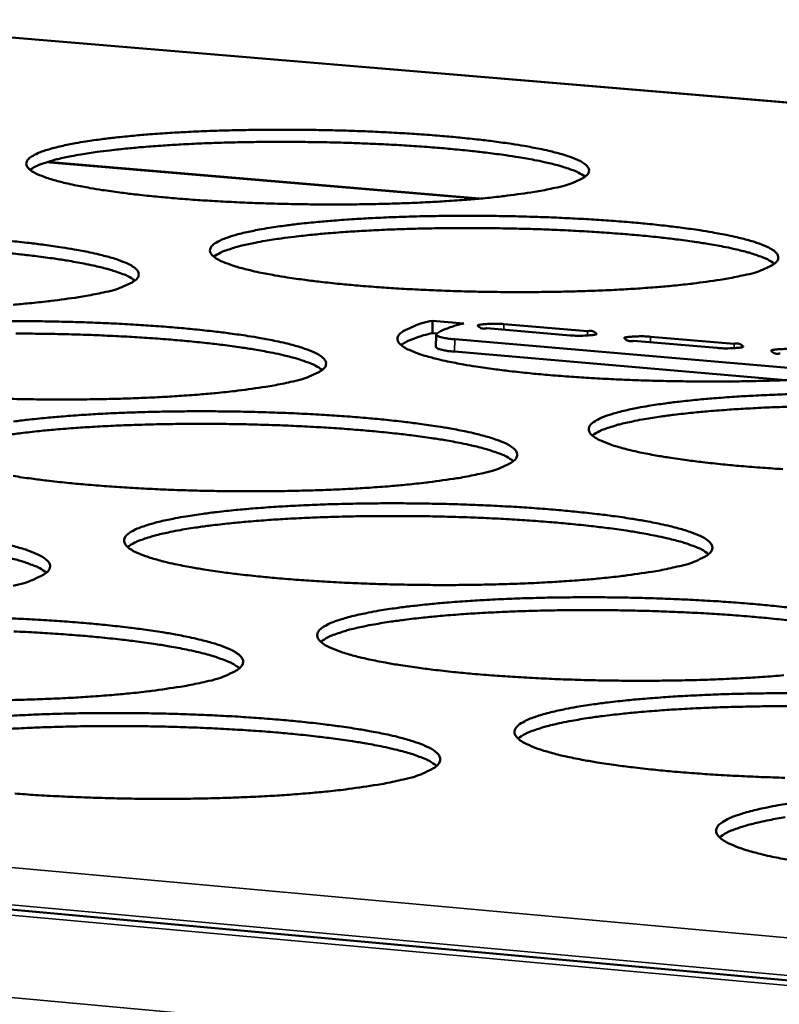
# Model space of a CAD drawing. Units: millimetres. Extents: x 49 to 4380, y 75 to 3075.
# Drawn here: x 3660 to 3690, y 2764 to 2803 of the extents above; entities that cross this region are included whole.
import ezdxf

# ---------------------------------------------------------------- set-up
doc = ezdxf.new("R2010")
doc.units = ezdxf.units.MM
doc.header["$LTSCALE"] = 15
doc.layers.add('Visible (ISO)', color=7, linetype='Continuous', lineweight=50)
doc.layers.add('Visible Narrow (ISO)', color=7, linetype='Continuous', lineweight=35)

msp = doc.modelspace()

# ---------------------------------------------------------------- linework, layer by layer
at = {"layer": 'Visible (ISO)'}
for p, q in [((3876.228, 2784.224), (3566.472, 2810.213)), ((3677.77, 2796.044), (3660.64, 2797.498)), ((3675.903, 2791.208), (3675.898, 2790.716)), ((3675.903, 2791.208), (3677.149, 2791.101)), ((3681.363, 2790.63), (3678.056, 2790.915)), ((3678.735, 2791.074), (3682.041, 2790.79)), ((3676.08, 2790.7), (3675.898, 2790.716)), ((3676.043, 2790.656), (3676.038, 2790.163)), ((3684.539, 2790.576), (3687.852, 2790.291)), ((3676.784, 2790.478), (3690.951, 2789.259)), ((3687.177, 2790.131), (3683.862, 2790.416)), ((3676.779, 2789.984), (3689.9, 2788.855)), ((3435.26, 2788.221), (4127.702, 2725.318))]:
    msp.add_line(p, q, dxfattribs=at)
at = {"layer": 'Visible (ISO)', "flags": 128}
for points in [[(3680.756, 2796.472, -0.006242), (3680.108, 2796.339, -0.013217), (3679.8, 2796.289, -0.000633), (3678.738, 2796.145, -0.005999), (3678.626, 2796.131, -0.003836), (3677.894, 2796.056, -0.00444), (3677.26, 2796.002, -0.003212), (3676.461, 2795.945, -0.003556), (3675.738, 2795.904, -0.002841), (3674.89, 2795.867, -0.003036), (3674.096, 2795.841, -0.002642), (3673.221, 2795.823, -0.002739), (3672.377, 2795.815, -0.002577), (3671.495, 2795.815, -0.002599), (3670.621, 2795.825, -0.002634), (3669.756, 2795.843, -0.002586), (3668.874, 2795.871, -0.002826), (3668.046, 2795.907, -0.002697), (3667.179, 2795.953, -0.003193), (3666.41, 2796.004, -0.002952), (3665.578, 2796.069, -0.003824), (3664.887, 2796.132, -0.003403), (3664.112, 2796.214, -0.004904), (3663.516, 2796.288, -0.004152), (3662.815, 2796.387, -0.006853), (3662.332, 2796.466, -0.005395), (3661.721, 2796.582, -0.010749), (3661.363, 2796.661, -0.007521), (3660.856, 2796.794, -0.019883), (3660.614, 2796.872, -0.012595), (3660.241, 2797.019, -0.045947), (3660.045, 2797.124, -0.051819), (3659.892, 2797.25, -0.115674), (3659.819, 2797.37, -0.145089), (3659.815, 2797.482, -0.114962), (3659.874, 2797.594, -0.079701), (3660.013, 2797.71, -0.025405), (3660.265, 2797.843, -0.031394), (3660.48, 2797.927, -0.0096), (3660.918, 2798.058, -0.014971), (3661.203, 2798.128, -0.006462), (3661.755, 2798.24, -0.008743), (3662.165, 2798.309, -0.004781), (3662.814, 2798.402, -0.005877), (3663.343, 2798.465, -0.003779), (3664.073, 2798.539, -0.00437), (3664.705, 2798.593, -0.003172), (3665.501, 2798.648, -0.00351), (3666.22, 2798.688, -0.00281), (3667.062, 2798.725, -0.003003), (3667.851, 2798.75, -0.002616), (3668.719, 2798.767, -0.002713), (3669.556, 2798.776, -0.002553), (3670.43, 2798.775, -0.002576), (3671.296, 2798.765, -0.00261), (3672.154, 2798.747, -0.002563), (3673.027, 2798.719, -0.002799), (3673.848, 2798.684, -0.002671), (3674.708, 2798.638, -0.003158), (3675.473, 2798.589, -0.00292), (3676.298, 2798.525, -0.003772), (3676.986, 2798.462, -0.00336), (3677.758, 2798.381, -0.004821), (3678.353, 2798.309, -0.004089), (3679.052, 2798.211, -0.006704), (3679.537, 2798.132, -0.005295), (3680.149, 2798.018, -0.010438), (3680.511, 2797.938, -0.00735), (3681.021, 2797.807, -0.019092), (3681.266, 2797.73, -0.012014), (3681.647, 2797.584, -0.043552), (3681.846, 2797.481, -0.046908), (3682.011, 2797.353, -0.110508), (3682.092, 2797.233, -0.143363), (3682.103, 2797.121, -0.121254), (3682.051, 2797.01, -0.084114), (3681.921, 2796.893, -0.027947), (3681.807, 2796.83, -0.009715), (3681.468, 2796.675, -0.033204), (3681.164, 2796.566, -0.025581), (3680.756, 2796.472)], [(3681.953, 2796.917, 0.018702), (3681.673, 2797.086, 0.040967), (3681.537, 2797.147, 0.005707), (3681.036, 2797.317, 0.016631), (3680.861, 2797.368, 0.006847), (3680.331, 2797.495, 0.009449), (3679.945, 2797.575, 0.005007), (3679.316, 2797.686, 0.006231), (3678.809, 2797.764, 0.003917), (3678.096, 2797.858, 0.004566), (3677.483, 2797.929, 0.003256), (3676.702, 2798.007, 0.003626), (3675.999, 2798.067, 0.002859), (3675.167, 2798.128, 0.003071), (3674.392, 2798.175, 0.00264), (3673.53, 2798.217, 0.00275), (3672.702, 2798.249, 0.002555), (3671.83, 2798.273, 0.002589), (3670.969, 2798.288, 0.00259), (3670.109, 2798.295, 0.002555), (3669.236, 2798.292, 0.002751), (3668.408, 2798.281, 0.00264), (3667.545, 2798.259, 0.003073), (3666.769, 2798.232, 0.00286), (3665.936, 2798.192, 0.003629), (3665.232, 2798.149, 0.003258), (3664.449, 2798.09, 0.004572), (3663.834, 2798.035, 0.00392), (3663.119, 2797.958, 0.006241), (3662.61, 2797.893, 0.005012), (3661.979, 2797.797, 0.00947), (3661.591, 2797.727, 0.006857), (3661.058, 2797.613, 0.016683), (3660.883, 2797.566, 0.005748), (3660.379, 2797.408, 0.041117), (3660.241, 2797.351, 0.018769), (3659.957, 2797.189)], [(3688.258, 2793.016, -0.006349), (3687.607, 2792.881, -0.013442), (3687.298, 2792.829, -0.000655), (3686.23, 2792.682, -0.0061), (3686.115, 2792.668, -0.003892), (3685.378, 2792.591, -0.004509), (3684.74, 2792.536, -0.003255), (3683.933, 2792.478, -0.003606), (3683.205, 2792.436, -0.002876), (3682.349, 2792.398, -0.003075), (3681.549, 2792.371, -0.002672), (3680.665, 2792.353, -0.002772), (3679.813, 2792.344, -0.002604), (3678.923, 2792.344, -0.002627), (3678.04, 2792.354, -0.002659), (3677.166, 2792.373, -0.002612), (3676.275, 2792.401, -0.002851), (3675.438, 2792.437, -0.002722), (3674.562, 2792.484, -0.003217), (3673.784, 2792.536, -0.002977), (3672.943, 2792.602, -0.003847), (3672.243, 2792.666, -0.003428), (3671.459, 2792.75, -0.004926), (3670.855, 2792.825, -0.004177), (3670.146, 2792.926, -0.00687), (3669.655, 2793.007, -0.00542), (3669.036, 2793.125, -0.010741), (3668.672, 2793.206, -0.007548), (3668.158, 2793.341, -0.019768), (3667.912, 2793.421, -0.012563), (3667.533, 2793.57, -0.045332), (3667.333, 2793.677, -0.050252), (3667.174, 2793.806, -0.113522), (3667.098, 2793.929, -0.143417), (3667.092, 2794.044, -0.116188), (3667.149, 2794.157, -0.081177), (3667.286, 2794.276, -0.026421), (3667.536, 2794.411, -0.032118), (3667.753, 2794.498, -0.009811), (3668.192, 2794.632, -0.015284), (3668.479, 2794.703, -0.006572), (3669.034, 2794.817, -0.008904), (3669.446, 2794.888, -0.004855), (3670.099, 2794.983, -0.005975), (3670.631, 2795.048, -0.003833), (3671.367, 2795.123, -0.004436), (3672.004, 2795.178, -0.003214), (3672.806, 2795.234, -0.003558), (3673.532, 2795.276, -0.002845), (3674.381, 2795.313, -0.003041), (3675.176, 2795.339, -0.002646), (3676.053, 2795.357, -0.002745), (3676.898, 2795.366, -0.00258), (3677.78, 2795.365, -0.002604), (3678.654, 2795.355, -0.002635), (3679.521, 2795.337, -0.002588), (3680.403, 2795.309, -0.002822), (3681.234, 2795.273, -0.002695), (3682.102, 2795.227, -0.003181), (3682.876, 2795.176, -0.002944), (3683.71, 2795.111, -0.003795), (3684.407, 2795.047, -0.003384), (3685.187, 2794.965, -0.004843), (3685.79, 2794.891, -0.004112), (3686.498, 2794.791, -0.00672), (3686.99, 2794.711, -0.005318), (3687.61, 2794.594, -0.010429), (3687.978, 2794.513, -0.007375), (3688.495, 2794.38, -0.01898), (3688.745, 2794.301, -0.011991), (3689.132, 2794.152, -0.042964), (3689.334, 2794.047, -0.045474), (3689.505, 2793.916, -0.108387), (3689.59, 2793.794, -0.141359), (3689.603, 2793.68, -0.122302), (3689.554, 2793.566, -0.085658), (3689.425, 2793.447, -0.02909), (3689.312, 2793.383, -0.010099), (3688.973, 2793.224, -0.033827), (3688.667, 2793.112, -0.0262), (3688.258, 2793.016)], [(3689.455, 2793.469, 0.019011), (3689.173, 2793.641, 0.04158), (3689.036, 2793.704, 0.005884), (3688.533, 2793.878, 0.016896), (3688.356, 2793.93, 0.006943), (3687.821, 2794.061, 0.009588), (3687.431, 2794.142, 0.005072), (3686.796, 2794.256, 0.006316), (3686.284, 2794.335, 0.003966), (3685.563, 2794.432, 0.004626), (3684.944, 2794.505, 0.003295), (3684.154, 2794.584, 0.003671), (3683.444, 2794.646, 0.002893), (3682.603, 2794.708, 0.003108), (3681.819, 2794.756, 0.00267), (3680.948, 2794.8, 0.002783), (3680.111, 2794.833, 0.002584), (3679.229, 2794.858, 0.002619), (3678.359, 2794.873, 0.00262), (3677.489, 2794.88, 0.002584), (3676.606, 2794.877, 0.002784), (3675.769, 2794.866, 0.002671), (3674.896, 2794.844, 0.00311), (3674.112, 2794.816, 0.002894), (3673.27, 2794.776, 0.003673), (3672.558, 2794.732, 0.003297), (3671.766, 2794.672, 0.00463), (3671.145, 2794.615, 0.003969), (3670.422, 2794.537, 0.006326), (3669.909, 2794.47, 0.005077), (3669.271, 2794.373, 0.009608), (3668.88, 2794.301, 0.006953), (3668.342, 2794.184, 0.016946), (3668.163, 2794.136, 0.005923), (3667.657, 2793.975, 0.041721), (3667.518, 2793.916, 0.019074), (3667.233, 2793.751)], [(3659.141, 2794.371, -0.00343), (3659.921, 2794.288, -0.004947), (3660.519, 2794.214, -0.004185), (3661.225, 2794.113, -0.006909), (3661.711, 2794.033, -0.005436), (3662.327, 2793.916, -0.010816), (3662.688, 2793.834, -0.007579), (3663.2, 2793.7, -0.019935), (3663.446, 2793.62, -0.012669), (3663.823, 2793.471, -0.045751), (3664.022, 2793.363, -0.050878), (3664.179, 2793.234, -0.11419), (3664.255, 2793.111, -0.14308), (3664.26, 2792.996, -0.115237), (3664.201, 2792.881, -0.080528), (3664.062, 2792.762, -0.026192), (3663.943, 2792.697, -0.009182), (3663.591, 2792.537, -0.032577), (3663.279, 2792.426, -0.024806), (3662.857, 2792.329)], [(3664.115, 2792.801, 0.019085), (3663.833, 2792.973, 0.041729), (3663.695, 2793.036, 0.005927), (3663.191, 2793.21, 0.01696), (3663.012, 2793.263, 0.006966), (3662.475, 2793.393, 0.009621), (3662.083, 2793.475, 0.005088), (3661.445, 2793.589, 0.006337), (3660.931, 2793.668, 0.003977), (3660.208, 2793.764, 0.00464), (3659.586, 2793.837, 0.003305), (3658.792, 2793.916, 0.003681)], [(3662.857, 2792.329, -0.006212), (3662.193, 2792.193, -0.013135), (3661.877, 2792.141, -0.000627), (3660.79, 2791.992, -0.005976), (3660.676, 2791.978, -0.003848), (3659.93, 2791.901, -0.004443), (3659.283, 2791.845, -0.003231)], [(3658.88, 2791.192, -0.002613), (3659.775, 2791.192, -0.002634), (3660.662, 2791.182, -0.002675), (3661.54, 2791.163, -0.002624), (3662.435, 2791.135, -0.002872), (3663.274, 2791.098, -0.002739), (3664.154, 2791.051, -0.003245), (3664.935, 2790.999, -0.002998), (3665.78, 2790.932, -0.003882), (3666.482, 2790.867, -0.003455), (3667.271, 2790.782, -0.00497), (3667.877, 2790.707, -0.00421), (3668.591, 2790.604, -0.006926), (3669.085, 2790.522, -0.005462), (3669.708, 2790.403, -0.010808), (3670.077, 2790.32, -0.007606), (3670.595, 2790.183, -0.019819), (3670.846, 2790.101, -0.012637), (3671.229, 2789.949, -0.045131), (3671.431, 2789.84, -0.049334), (3671.594, 2789.707, -0.112042), (3671.674, 2789.582, -0.141326), (3671.681, 2789.464, -0.116406), (3671.625, 2789.347, -0.082008), (3671.487, 2789.225, -0.027245), (3671.368, 2789.159, -0.009544), (3671.016, 2788.996, -0.033181), (3670.703, 2788.882, -0.025397), (3670.279, 2788.783)], [(3689.962, 2788.857, -0.003115), (3689.154, 2788.83, -0.002703), (3688.262, 2788.811, -0.002806), (3687.402, 2788.802, -0.002631), (3686.503, 2788.802, -0.002657), (3685.612, 2788.812, -0.002685), (3684.728, 2788.83, -0.002639), (3683.828, 2788.859, -0.002875), (3682.982, 2788.896, -0.002747), (3682.096, 2788.944, -0.003241), (3681.309, 2788.996, -0.003001), (3680.459, 2789.064, -0.003871), (3679.75, 2789.129, -0.003452), (3678.956, 2789.215, -0.004948), (3678.345, 2789.291, -0.004201), (3677.626, 2789.394, -0.006886), (3677.129, 2789.477, -0.005444), (3676.502, 2789.597, -0.010732), (3676.131, 2789.68, -0.007574), (3675.61, 2789.818, -0.019652), (3675.359, 2789.899, -0.012532), (3674.973, 2790.051, -0.044717), (3674.77, 2790.16, -0.048724), (3674.606, 2790.292, -0.111378), (3674.525, 2790.417, -0.141624), (3674.517, 2790.534, -0.117342), (3674.573, 2790.651, -0.082671), (3674.708, 2790.772, -0.027487), (3674.826, 2790.837, -0.009645), (3675.174, 2790.998, -0.033257), (3675.484, 2791.11, -0.025497), (3675.903, 2791.208)], [(3677.149, 2791.101, 0.013955), (3676.852, 2791.03, 0.021852), (3676.667, 2790.97, 0.002997), (3676.434, 2790.883, 0.005313), (3676.303, 2790.831, 0.038914), (3676.221, 2790.79, 0.01855), (3676.061, 2790.686)], [(3678.056, 2790.915, -0.130903), (3677.896, 2790.897, -0.134839), (3677.754, 2790.961, -0.029685), (3677.698, 2791.013, -0.33015), (3677.697, 2791.021, -0.209649), (3677.725, 2791.041, -0.037705), (3677.907, 2791.07, -0.007139), (3678.028, 2791.078, -0.003138), (3678.303, 2791.09, -0.019162), (3678.466, 2791.091, -0.011619), (3678.735, 2791.074)], [(3671.537, 2789.263, 0.019402), (3671.254, 2789.439, 0.042352), (3671.115, 2789.504, 0.006112), (3670.609, 2789.681, 0.017232), (3670.427, 2789.736, 0.007066), (3669.885, 2789.869, 0.009764), (3669.489, 2789.953, 0.005155), (3668.845, 2790.069, 0.006424), (3668.326, 2790.15, 0.004028), (3667.595, 2790.249, 0.004701), (3666.966, 2790.323, 0.003346), (3666.164, 2790.404, 0.003728), (3665.443, 2790.467, 0.002936), (3664.589, 2790.53, 0.003155), (3663.793, 2790.578, 0.00271), (3662.907, 2790.622, 0.002824), (3662.057, 2790.655, 0.002622), (3661.162, 2790.68, 0.002658), (3660.278, 2790.695, 0.002658), (3659.394, 2790.7, 0.002622)], [(3675.898, 2790.716, 0.013777), (3675.561, 2790.634, 0.021638), (3675.35, 2790.567, 0.002922), (3675.085, 2790.468, 0.005146), (3674.935, 2790.409, 0.038278), (3674.841, 2790.363, 0.018257), (3674.657, 2790.244)], [(3676.061, 2790.686, 0.053682), (3676.075, 2790.624, 0.166592), (3676.088, 2790.607, 0.076613), (3676.122, 2790.591, 0.012633), (3676.343, 2790.534, 0.025787), (3676.554, 2790.496, 0.024076), (3676.784, 2790.478)], [(3682.041, 2790.79, -0.129399), (3682.2, 2790.807, -0.133394), (3682.343, 2790.744, -0.029473), (3682.399, 2790.692, -0.330554), (3682.4, 2790.684, -0.210749), (3682.373, 2790.663, -0.03785), (3682.191, 2790.635, -0.007222), (3682.071, 2790.627, -0.003154), (3681.795, 2790.614, -0.019185), (3681.632, 2790.614, -0.011645), (3681.363, 2790.63)], [(3683.862, 2790.416, -0.129066), (3683.702, 2790.399, -0.133071), (3683.559, 2790.463, -0.029422), (3683.503, 2790.515, -0.330755), (3683.502, 2790.522, -0.210855), (3683.529, 2790.543, -0.037901), (3683.711, 2790.572, -0.007241), (3683.831, 2790.58, -0.003158), (3684.107, 2790.592, -0.019188), (3684.27, 2790.592, -0.011651), (3684.539, 2790.576)], [(3676.038, 2790.163, 0.030844), (3676.1, 2790.109, 0.082628), (3676.128, 2790.094, 0.021995), (3676.183, 2790.078, 0.006142), (3676.385, 2790.032, 0.022683), (3676.555, 2790.004, 0.017279), (3676.779, 2789.984)], [(3687.852, 2790.291, -0.127589), (3688.013, 2790.308, -0.131651), (3688.156, 2790.245, -0.029213), (3688.213, 2790.193, -0.331126), (3688.214, 2790.185, -0.211955), (3688.187, 2790.164, -0.038047), (3688.006, 2790.135, -0.007325), (3687.886, 2790.127, -0.003175), (3687.609, 2790.115, -0.019212), (3687.446, 2790.115, -0.011678), (3687.177, 2790.131)], [(3689.682, 2789.916, -0.127261), (3689.521, 2789.9, -0.131333), (3689.378, 2789.963, -0.029163), (3689.32, 2790.015, -0.331321), (3689.319, 2790.023, -0.21206), (3689.346, 2790.043, -0.038098), (3689.528, 2790.072, -0.007344), (3689.647, 2790.08, -0.003178), (3689.924, 2790.093, -0.019215), (3690.087, 2790.093, -0.011685), (3690.356, 2790.077)], [(3670.279, 2788.783, -0.006319), (3669.612, 2788.644, -0.013357), (3669.294, 2788.59, -0.000648), (3668.202, 2788.439, -0.006077), (3668.085, 2788.424, -0.003904), (3667.334, 2788.345, -0.004511), (3666.682, 2788.288, -0.003275), (3665.861, 2788.229, -0.00362), (3665.118, 2788.185, -0.0029), (3664.249, 2788.146, -0.003096), (3663.434, 2788.119, -0.002701), (3662.537, 2788.099, -0.002798), (3661.671, 2788.09, -0.002638), (3660.768, 2788.09, -0.002658), (3659.872, 2788.1, -0.0027), (3658.986, 2788.119, -0.002649)], [(3689.787, 2785.33, -0.003266), (3688.99, 2785.384, -0.003026), (3688.13, 2785.452, -0.003895), (3687.412, 2785.519, -0.003477), (3686.609, 2785.606, -0.004971), (3685.989, 2785.684, -0.004226), (3685.262, 2785.789, -0.006902), (3684.757, 2785.873, -0.005469), (3684.122, 2785.996, -0.010723), (3683.744, 2786.081, -0.0076), (3683.216, 2786.221, -0.019535), (3682.959, 2786.304, -0.012502), (3682.567, 2786.46, -0.044104), (3682.361, 2786.57, -0.047237), (3682.191, 2786.706, -0.109245), (3682.107, 2786.833, -0.139714), (3682.096, 2786.953, -0.118417), (3682.149, 2787.072, -0.08418), (3682.283, 2787.195, -0.028604), (3682.528, 2787.335, -0.033645), (3682.749, 2787.427, -0.010266), (3683.19, 2787.566, -0.015946), (3683.479, 2787.642, -0.006803), (3684.041, 2787.76, -0.009245), (3684.457, 2787.835, -0.005009), (3685.12, 2787.933, -0.00618), (3685.658, 2788.001, -0.003946), (3686.406, 2788.08, -0.004574), (3687.052, 2788.138, -0.003301), (3687.868, 2788.197, -0.00366), (3688.605, 2788.24, -0.002916), (3689.47, 2788.28, -0.003121), (3690.279, 2788.307, -0.002707)], [(3690.054, 2787.804, 0.003186), (3689.252, 2787.775, 0.002964), (3688.391, 2787.733, 0.003766), (3687.664, 2787.687, 0.003378), (3686.854, 2787.625, 0.004751), (3686.22, 2787.566, 0.004069), (3685.481, 2787.484, 0.0065), (3684.958, 2787.415, 0.005211), (3684.307, 2787.313, 0.00989), (3683.908, 2787.238, 0.00715), (3683.359, 2787.116, 0.017483), (3683.173, 2787.065, 0.006288), (3682.663, 2786.898, 0.042947), (3682.522, 2786.836, 0.019699), (3682.235, 2786.664)], [(3659.307, 2787.216, -0.006052), (3659.856, 2787.285, -0.003901), (3660.612, 2787.364, -0.004506), (3661.268, 2787.422, -0.003276), (3662.091, 2787.482, -0.003623), (3662.836, 2787.525, -0.002904), (3663.708, 2787.565, -0.003102), (3664.524, 2787.592, -0.002705), (3665.422, 2787.612, -0.002804), (3666.289, 2787.621, -0.002641), (3667.193, 2787.621, -0.002664), (3668.089, 2787.611, -0.002701), (3668.976, 2787.592, -0.002651), (3669.88, 2787.563, -0.002897), (3670.729, 2787.527, -0.002764), (3671.619, 2787.478, -0.003269), (3672.409, 2787.425, -0.003023), (3673.263, 2787.357, -0.003906), (3673.974, 2787.291, -0.003479), (3674.772, 2787.205, -0.004993), (3675.387, 2787.127, -0.004235), (3676.109, 2787.023, -0.006942), (3676.611, 2786.939, -0.005487), (3677.243, 2786.818, -0.010799), (3677.617, 2786.733, -0.007632), (3678.143, 2786.593, -0.019701), (3678.399, 2786.51, -0.012606), (3678.789, 2786.354, -0.044513), (3678.994, 2786.244, -0.04783), (3679.163, 2786.108, -0.109903), (3679.247, 2785.98, -0.139453), (3679.256, 2785.859, -0.1175), (3679.202, 2785.739, -0.083502), (3679.066, 2785.615, -0.028349), (3678.947, 2785.547, -0.009923), (3678.595, 2785.381, -0.033806), (3678.28, 2785.264, -0.026011), (3677.856, 2785.163)], [(3679.113, 2785.651, 0.019724), (3678.829, 2785.832, 0.042983), (3678.689, 2785.898, 0.006301), (3678.181, 2786.079, 0.017509), (3677.995, 2786.135, 0.007167), (3677.448, 2786.272, 0.00991), (3677.049, 2786.358, 0.005224), (3676.399, 2786.477, 0.006514), (3675.875, 2786.56, 0.004079), (3675.135, 2786.661, 0.004763), (3674.5, 2786.737, 0.003387), (3673.689, 2786.82, 0.003775), (3672.96, 2786.885, 0.002972), (3672.096, 2786.949, 0.003194), (3671.292, 2786.999, 0.002742), (3670.396, 2787.044, 0.002858), (3669.536, 2787.078, 0.002653), (3668.63, 2787.103, 0.002689), (3667.736, 2787.119, 0.00269), (3666.842, 2787.124, 0.002653), (3665.936, 2787.121, 0.002859), (3665.076, 2787.108, 0.002742), (3664.179, 2787.084, 0.003196), (3663.374, 2787.053, 0.002973), (3662.509, 2787.01, 0.003778), (3661.778, 2786.963, 0.003389), (3660.965, 2786.899, 0.004768), (3660.329, 2786.838, 0.004082), (3659.587, 2786.755, 0.006524), (3659.061, 2786.684, 0.005229)], [(3677.856, 2785.163, -0.006429), (3677.186, 2785.021, -0.013587), (3676.866, 2784.967, -0.00067), (3675.768, 2784.812, -0.006181), (3675.649, 2784.797, -0.003962), (3674.891, 2784.716, -0.004581), (3674.234, 2784.657, -0.003319), (3673.406, 2784.596, -0.003672), (3672.658, 2784.552, -0.002937), (3671.78, 2784.511, -0.003137), (3670.958, 2784.484, -0.002732), (3670.052, 2784.463, -0.002832), (3669.178, 2784.454, -0.002666), (3668.265, 2784.454, -0.002688), (3667.361, 2784.463, -0.002727), (3666.465, 2784.483, -0.002676), (3665.553, 2784.512, -0.002927), (3664.697, 2784.549, -0.002792), (3663.799, 2784.599, -0.003308), (3663.004, 2784.652, -0.003058), (3662.144, 2784.721, -0.003962), (3661.429, 2784.788, -0.003526), (3660.627, 2784.876, -0.005081), (3660.012, 2784.954, -0.004303), (3659.287, 2785.06, -0.007102)], [(3685.592, 2781.468, -0.006543), (3684.918, 2781.322, -0.013824), (3684.596, 2781.267, -0.000694), (3683.493, 2781.108, -0.006288), (3683.371, 2781.093, -0.004021), (3682.606, 2781.01, -0.004654), (3681.945, 2780.95, -0.003365), (3681.11, 2780.888, -0.003725), (3680.355, 2780.842, -0.002974), (3679.469, 2780.801, -0.003179), (3678.64, 2780.772, -0.002765), (3677.725, 2780.751, -0.002867), (3676.842, 2780.741, -0.002695), (3675.921, 2780.741, -0.002719), (3675.007, 2780.751, -0.002754), (3674.102, 2780.77, -0.002704), (3673.18, 2780.8, -0.002953), (3672.314, 2780.838, -0.002819), (3671.407, 2780.888, -0.003333), (3670.601, 2780.942, -0.003084), (3669.731, 2781.013, -0.003987), (3669.007, 2781.081, -0.003552), (3668.196, 2781.171, -0.005105), (3667.572, 2781.25, -0.004329), (3666.838, 2781.358, -0.007119), (3666.331, 2781.444, -0.005621), (3665.692, 2781.57, -0.011123), (3665.315, 2781.657, -0.007846), (3664.785, 2781.802, -0.020419), (3664.528, 2781.887, -0.013207), (3664.14, 2782.047, -0.046356), (3663.934, 2782.161, -0.05122), (3663.771, 2782.299, -0.112767), (3663.693, 2782.43, -0.13942), (3663.688, 2782.553, -0.112467), (3663.75, 2782.676, -0.080549), (3663.892, 2782.802, -0.026804), (3664.151, 2782.947, -0.032534), (3664.377, 2783.04, -0.010161), (3664.832, 2783.183, -0.015637), (3665.131, 2783.261, -0.006781), (3665.706, 2783.383, -0.009151), (3666.135, 2783.46, -0.005009), (3666.811, 2783.561, -0.006155), (3667.363, 2783.631, -0.003958), (3668.125, 2783.712, -0.004576), (3668.786, 2783.772, -0.003321), (3669.616, 2783.833, -0.003675), (3670.368, 2783.877, -0.002941), (3671.247, 2783.918, -0.003143), (3672.071, 2783.946, -0.002737), (3672.978, 2783.966, -0.002839), (3673.853, 2783.976, -0.00267), (3674.766, 2783.976, -0.002694), (3675.671, 2783.966, -0.002728), (3676.568, 2783.947, -0.002679), (3677.481, 2783.918, -0.002922), (3678.34, 2783.88, -0.00279), (3679.239, 2783.831, -0.003294), (3680.039, 2783.777, -0.003049), (3680.902, 2783.708, -0.003931), (3681.623, 2783.64, -0.003505), (3682.43, 2783.552, -0.005016), (3683.053, 2783.474, -0.00426), (3683.785, 2783.367, -0.006959), (3684.294, 2783.282, -0.005512), (3684.934, 2783.157, -0.01079), (3685.316, 2783.07, -0.007658), (3685.849, 2782.928, -0.019582), (3686.11, 2782.843, -0.012576), (3686.506, 2782.684, -0.043895), (3686.715, 2782.572, -0.046366), (3686.89, 2782.433, -0.107774), (3686.978, 2782.302, -0.137465), (3686.99, 2782.179, -0.11851), (3686.937, 2782.056, -0.085008), (3686.803, 2781.929, -0.029506), (3686.685, 2781.86, -0.010319), (3686.334, 2781.69, -0.034454), (3686.017, 2781.571, -0.026649), (3685.592, 2781.468)], [(3686.847, 2781.964, 0.020051), (3686.562, 2782.149, 0.04362), (3686.422, 2782.216, 0.006495), (3685.912, 2782.401, 0.017791), (3685.722, 2782.459, 0.007271), (3685.17, 2782.6, 0.010058), (3684.768, 2782.687, 0.005294), (3684.11, 2782.809, 0.006605), (3683.581, 2782.895, 0.004132), (3682.833, 2782.998, 0.004826), (3682.192, 2783.076, 0.003429), (3681.371, 2783.161, 0.003823), (3680.634, 2783.227, 0.003008), (3679.761, 2783.294, 0.003234), (3678.947, 2783.345, 0.002775), (3678.041, 2783.391, 0.002893), (3677.172, 2783.426, 0.002685), (3676.255, 2783.452, 0.002722), (3675.351, 2783.468, 0.002722), (3674.447, 2783.474, 0.002685), (3673.53, 2783.471, 0.002894), (3672.66, 2783.458, 0.002775), (3671.753, 2783.434, 0.003235), (3670.939, 2783.402, 0.003009), (3670.064, 2783.358, 0.003826), (3669.325, 2783.31, 0.003431), (3668.503, 2783.245, 0.004831), (3667.86, 2783.183, 0.004135), (3667.11, 2783.097, 0.006614), (3666.579, 2783.025, 0.005299), (3665.918, 2782.919, 0.010078), (3665.514, 2782.842, 0.00728), (3664.958, 2782.715, 0.017842), (3664.768, 2782.661, 0.006536), (3664.254, 2782.489, 0.043762), (3664.112, 2782.425, 0.020116), (3663.823, 2782.247)], [(3659.128, 2782.326, -0.007881), (3659.656, 2782.182, -0.020596), (3659.912, 2782.096, -0.013324), (3660.298, 2781.937, -0.046792), (3660.503, 2781.822, -0.051853), (3660.664, 2781.684, -0.113407), (3660.741, 2781.553, -0.139067), (3660.745, 2781.429, -0.111519), (3660.683, 2781.305, -0.079888), (3660.538, 2781.178, -0.026571), (3660.413, 2781.108, -0.009369), (3660.047, 2780.937, -0.033146), (3659.724, 2780.818, -0.025202), (3659.285, 2780.713)], [(3660.607, 2781.231, 0.019989), (3660.345, 2781.404, 0.043093), (3660.214, 2781.469, 0.006376), (3659.748, 2781.644, 0.017842), (3659.578, 2781.698, 0.007468), (3659.081, 2781.831, 0.010213)], [(3689.82, 2777.164, -0.003412), (3688.977, 2777.1, -0.00378), (3688.216, 2777.054, -0.003013), (3687.322, 2777.011, -0.003222), (3686.485, 2776.981, -0.002798), (3685.561, 2776.96, -0.002903), (3684.67, 2776.95, -0.002725), (3683.739, 2776.949, -0.002751), (3682.816, 2776.959, -0.002781), (3681.9, 2776.978, -0.002733), (3680.969, 2777.009, -0.002979), (3680.093, 2777.047, -0.002846), (3679.176, 2777.098, -0.003359), (3678.36, 2777.154, -0.00311), (3677.481, 2777.225, -0.004013), (3676.747, 2777.295, -0.003578), (3675.926, 2777.386, -0.005129), (3675.293, 2777.468, -0.004356), (3674.55, 2777.578, -0.007137), (3674.035, 2777.666, -0.005648), (3673.387, 2777.794, -0.011114), (3673.003, 2777.884, -0.007874), (3672.466, 2778.03, -0.020294), (3672.203, 2778.118, -0.013168), (3671.808, 2778.281, -0.045709), (3671.599, 2778.397, -0.049662), (3671.431, 2778.539, -0.110623), (3671.348, 2778.672, -0.137642), (3671.341, 2778.798, -0.113583), (3671.4, 2778.924, -0.082008), (3671.541, 2779.053, -0.027882), (3671.798, 2779.2, -0.033303), (3672.026, 2779.296, -0.010399), (3672.481, 2779.442, -0.015977), (3672.782, 2779.522, -0.006902), (3673.361, 2779.646, -0.009328), (3673.791, 2779.725, -0.005091), (3674.473, 2779.829, -0.006262), (3675.028, 2779.9, -0.004017), (3675.797, 2779.984, -0.004649), (3676.462, 2780.044, -0.003367), (3677.3, 2780.107, -0.003728), (3678.058, 2780.152, -0.002979), (3678.945, 2780.194, -0.003185), (3679.776, 2780.223, -0.002769), (3680.692, 2780.244, -0.002874), (3681.576, 2780.254, -0.002699), (3682.498, 2780.254, -0.002725), (3683.412, 2780.245, -0.002755), (3684.319, 2780.225, -0.002707), (3685.242, 2780.195, -0.002948), (3686.111, 2780.157, -0.002817), (3687.019, 2780.107, -0.00332), (3687.829, 2780.052, -0.003074), (3688.702, 2779.982, -0.003956), (3689.432, 2779.913, -0.00353), (3690.249, 2779.823, -0.005039)], [(3690.046, 2779.338, 0.003473), (3689.216, 2779.425, 0.003872), (3688.471, 2779.493, 0.003045), (3687.587, 2779.561, 0.003274), (3686.765, 2779.614, 0.002809), (3685.848, 2779.661, 0.002928), (3684.969, 2779.697, 0.002718), (3684.042, 2779.724, 0.002755), (3683.127, 2779.741, 0.002755), (3682.212, 2779.747, 0.002718), (3681.285, 2779.744, 0.002929), (3680.405, 2779.731, 0.002809), (3679.487, 2779.706, 0.003276), (3678.664, 2779.674, 0.003046), (3677.778, 2779.629, 0.003875), (3677.032, 2779.58, 0.003474), (3676.2, 2779.514, 0.004895), (3675.55, 2779.45, 0.004188), (3674.792, 2779.363, 0.006707), (3674.255, 2779.289, 0.00537), (3673.588, 2779.181, 0.010227), (3673.18, 2779.102, 0.007386), (3672.618, 2778.972, 0.018124), (3672.424, 2778.917, 0.006734), (3671.908, 2778.741, 0.044395), (3671.765, 2778.675, 0.020444), (3671.475, 2778.494)], [(3658.834, 2779.433, -0.002975), (3659.703, 2779.395, -0.002837), (3660.614, 2779.344, -0.003363), (3661.422, 2779.289, -0.003107), (3662.296, 2779.218, -0.004024), (3663.023, 2779.149, -0.003581), (3663.839, 2779.059, -0.005153), (3664.466, 2778.978, -0.004365), (3665.204, 2778.869, -0.007179), (3665.715, 2778.781, -0.005666), (3666.359, 2778.654, -0.011195), (3666.741, 2778.565, -0.007909), (3667.276, 2778.418, -0.020472), (3667.537, 2778.33, -0.013283), (3667.93, 2778.168, -0.04614), (3668.138, 2778.051, -0.050279), (3668.306, 2777.909, -0.111258), (3668.387, 2777.776, -0.137327), (3668.393, 2777.649, -0.11265), (3668.333, 2777.522, -0.081332), (3668.19, 2777.392, -0.027636), (3668.066, 2777.321, -0.009741), (3667.699, 2777.146, -0.033773), (3667.375, 2777.024, -0.025811), (3666.934, 2776.917)], [(3668.255, 2777.444, 0.020465), (3667.968, 2777.634, 0.044421), (3667.826, 2777.703, 0.006744), (3667.312, 2777.892, 0.018147), (3667.118, 2777.953, 0.007403), (3666.558, 2778.097, 0.010245), (3666.15, 2778.186, 0.005383), (3665.483, 2778.311, 0.006721), (3664.946, 2778.398, 0.004198), (3664.186, 2778.504, 0.004906), (3663.535, 2778.584, 0.003483), (3662.701, 2778.67, 0.003884), (3661.953, 2778.737, 0.003054), (3661.065, 2778.804, 0.003284), (3660.238, 2778.856, 0.002817), (3659.318, 2778.903, 0.002937)], [(3666.934, 2776.917, -0.006511), (3666.242, 2776.768, -0.013734), (3665.912, 2776.71, -0.000687), (3664.782, 2776.547, -0.006263), (3664.657, 2776.531, -0.004034), (3663.878, 2776.446, -0.004656), (3663.202, 2776.384, -0.003386), (3662.352, 2776.32, -0.003741), (3661.581, 2776.273, -0.003), (3660.681, 2776.23, -0.003202), (3659.836, 2776.2, -0.002796), (3658.906, 2776.179, -0.002895)], [(3689.867, 2773.106, -0.002762), (3688.925, 2773.136, -0.003006), (3688.039, 2773.176, -0.002873), (3687.111, 2773.228, -0.003386), (3686.286, 2773.284, -0.003137), (3685.396, 2773.357, -0.004038), (3684.653, 2773.428, -0.003605), (3683.822, 2773.521, -0.005154), (3683.18, 2773.604, -0.004383), (3682.427, 2773.716, -0.007154), (3681.904, 2773.807, -0.005674), (3681.247, 2773.937, -0.011104), (3680.856, 2774.029, -0.007901), (3680.311, 2774.179, -0.020169), (3680.043, 2774.269, -0.01313), (3679.641, 2774.434, -0.045064), (3679.429, 2774.552, -0.048145), (3679.254, 2774.698, -0.108487), (3679.167, 2774.834, -0.135747), (3679.157, 2774.963, -0.11462), (3679.214, 2775.091, -0.083478), (3679.354, 2775.223, -0.029011), (3679.607, 2775.372, -0.034098), (3679.838, 2775.471, -0.010649), (3680.294, 2775.621, -0.016329), (3680.597, 2775.702, -0.007028), (3681.179, 2775.83, -0.009511), (3681.611, 2775.91, -0.005174), (3682.298, 2776.017, -0.006373), (3682.857, 2776.09, -0.004078), (3683.632, 2776.175, -0.004723), (3684.302, 2776.237, -0.003414), (3685.147, 2776.301, -0.003783), (3685.911, 2776.348, -0.003018), (3686.808, 2776.391, -0.003229), (3687.646, 2776.421, -0.002803), (3688.571, 2776.442, -0.00291), (3689.463, 2776.453, -0.002729), (3690.395, 2776.453, -0.002756)], [(3659.21, 2775.563, -0.003005), (3660.113, 2775.606, -0.003208), (3660.959, 2775.636, -0.002801), (3661.89, 2775.658, -0.002902), (3662.788, 2775.668, -0.002735), (3663.724, 2775.669, -0.002758), (3664.653, 2775.659, -0.002799), (3665.572, 2775.639, -0.002746), (3666.508, 2775.609, -0.003002), (3667.387, 2775.57, -0.002864), (3668.308, 2775.519, -0.003389), (3669.126, 2775.463, -0.003134), (3670.01, 2775.39, -0.00405), (3670.747, 2775.32, -0.003608), (3671.572, 2775.228, -0.005177), (3672.208, 2775.145, -0.004392), (3672.956, 2775.034, -0.007197), (3673.475, 2774.944, -0.005693), (3674.128, 2774.814, -0.011186), (3674.516, 2774.723, -0.007936), (3675.059, 2774.574, -0.020346), (3675.326, 2774.484, -0.013244), (3675.725, 2774.318, -0.045489), (3675.937, 2774.2, -0.048745), (3676.111, 2774.054, -0.109118), (3676.196, 2773.917, -0.135469), (3676.205, 2773.787, -0.113705), (3676.147, 2773.658, -0.082788), (3676.006, 2773.525, -0.028753), (3675.882, 2773.452, -0.010131), (3675.516, 2773.274, -0.034422), (3675.189, 2773.149, -0.026443), (3674.748, 2773.039)], [(3690.144, 2775.941, 0.002751), (3689.205, 2775.938, 0.002965), (3688.315, 2775.924, 0.002844), (3687.387, 2775.9, 0.003317), (3686.554, 2775.867, 0.003084), (3685.658, 2775.821, 0.003925), (3684.903, 2775.771, 0.003518), (3684.062, 2775.703, 0.00496), (3683.405, 2775.639, 0.004242), (3682.638, 2775.549, 0.006801), (3682.096, 2775.474, 0.005443), (3681.421, 2775.363, 0.010379), (3681.009, 2775.282, 0.007493), (3680.442, 2775.15, 0.018411), (3680.244, 2775.092, 0.006936), (3679.726, 2774.913, 0.045034), (3679.581, 2774.846, 0.020777), (3679.291, 2774.661)], [(3676.068, 2773.576, 0.020806), (3675.78, 2773.77, 0.045074), (3675.637, 2773.841, 0.006951), (3675.121, 2774.034, 0.018441), (3674.923, 2774.097, 0.007512), (3674.358, 2774.244, 0.010401), (3673.946, 2774.336, 0.005457), (3673.271, 2774.464, 0.006816), (3672.729, 2774.553, 0.004254), (3671.961, 2774.662, 0.004972), (3671.303, 2774.743, 0.003528), (3670.459, 2774.833, 0.003935), (3669.703, 2774.901, 0.003092), (3668.804, 2774.97, 0.003326), (3667.969, 2775.023, 0.002852), (3667.037, 2775.071, 0.002973), (3666.143, 2775.107, 0.002759), (3665.201, 2775.133, 0.002797), (3664.271, 2775.149, 0.002797), (3663.341, 2775.155, 0.002759), (3662.398, 2775.15, 0.002974), (3661.504, 2775.135, 0.002852), (3660.571, 2775.109, 0.003327), (3659.734, 2775.074, 0.003093), (3658.835, 2775.026, 0.003938)], [(3674.748, 2773.039, -0.006628), (3674.052, 2772.887, -0.013977), (3673.72, 2772.828, -0.000711), (3672.584, 2772.661, -0.006374), (3672.457, 2772.644, -0.004095), (3671.671, 2772.557, -0.004731), (3670.99, 2772.494, -0.003433), (3670.132, 2772.428, -0.003796), (3669.355, 2772.38, -0.00304), (3668.445, 2772.336, -0.003246), (3667.593, 2772.305, -0.002829), (3666.654, 2772.283, -0.002932), (3665.747, 2772.272, -0.002762), (3664.802, 2772.271, -0.002784), (3663.865, 2772.281, -0.002826), (3662.937, 2772.301, -0.002773), (3661.992, 2772.332, -0.003034), (3661.105, 2772.371, -0.002894), (3660.175, 2772.423, -0.00343), (3659.351, 2772.48, -0.003171)], [(3689.944, 2769.864, -0.005701), (3689.278, 2769.997, -0.011093), (3688.879, 2770.091, -0.007928), (3688.326, 2770.243, -0.020041), (3688.053, 2770.336, -0.013093), (3687.644, 2770.504, -0.04442), (3687.428, 2770.624, -0.046668), (3687.246, 2770.774, -0.10636), (3687.155, 2770.913, -0.133737), (3687.142, 2771.045, -0.115573), (3687.197, 2771.176, -0.084956), (3687.335, 2771.311, -0.030193), (3687.586, 2771.463, -0.034923), (3687.818, 2771.565, -0.010912), (3688.275, 2771.718, -0.016696), (3688.579, 2771.801, -0.007158), (3689.165, 2771.932, -0.009701), (3689.6, 2772.014, -0.005261), (3690.291, 2772.123, -0.006487)], [(3689.874, 2771.541, 0.005604), (3689.251, 2771.431, 0.010646), (3688.867, 2771.35, 0.007761), (3688.346, 2771.22, 0.018697), (3688.163, 2771.164, 0.006992), (3687.682, 2770.99, 0.045085), (3687.546, 2770.924, 0.020997), (3687.275, 2770.744)]]:
    msp.add_lwpolyline(points, format="xyb", dxfattribs=at)
at = {"layer": 'Visible Narrow (ISO)'}
for p, q in [((3876.101, 2784.221), (3566.431, 2810.203)), ((3677.633, 2796.032), (3660.581, 2797.48)), ((3678.735, 2791.074), (3678.732, 2790.856)), ((3682.041, 2790.79), (3682.039, 2790.622)), ((3684.539, 2790.576), (3684.536, 2790.358)), ((3676.784, 2790.478), (3676.779, 2789.984)), ((3687.852, 2790.291), (3687.85, 2790.122)), ((4127.694, 2725.089), (3434.932, 2788.051)), ((3456.583, 2787.893), (3784.368, 2758.226)), ((3784.362, 2756.704), (3455.379, 2786.577)), ((3432.557, 2785.152), (4127.569, 2721.53))]:
    msp.add_line(p, q, dxfattribs=at)

doc.saveas('drawing.dxf')
